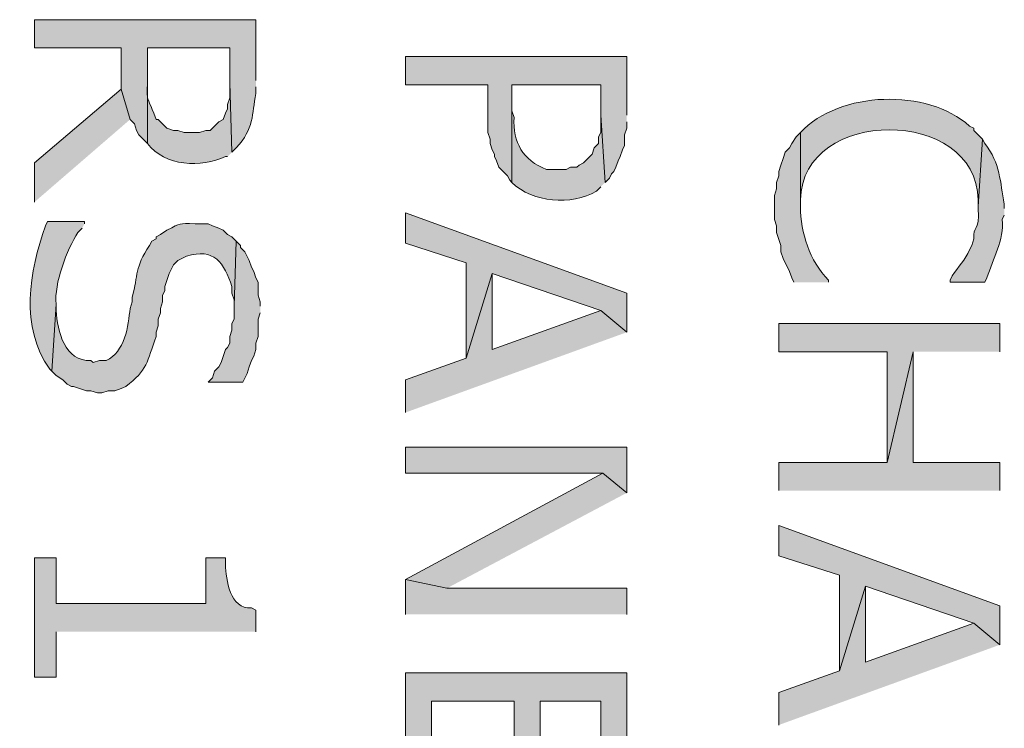
# Model space of a CAD drawing. Extents: x 17 to 595, y 17 to 775.
# Drawn here: x 467 to 494, y 623 to 642 of the extents above; entities that cross this region are included whole.
import ezdxf

# ---------------------------------------------------------------- set-up
doc = ezdxf.new("R2010")
doc.units = 0
doc.header["$MEASUREMENT"] = 0
doc.layers.add('Layer 1', color=7, linetype='Continuous', lineweight=0)

msp = doc.modelspace()

# ---------------------------------------------------------------- hatches: boundary and pattern name
at = {"layer": 'Layer 1', "true_color": 0x000000, "transparency": 33554687}
h = msp.add_hatch(color=18, dxfattribs=at)
edge = h.paths.add_edge_path()
edge.add_spline(control_points=[(473.52, 640.56), (473.52, 640.56), (473.52, 642.24), (473.52, 642.24), (473.52, 642.24), (467.4, 642.24), (467.4, 642.24), (467.4, 642.24), (467.4, 641.46), (467.4, 641.46), (467.4, 641.46), (469.8, 641.46), (469.8, 641.46), (469.8, 641.46), (469.8, 640.32), (469.8, 640.32), (469.8, 640.32), (470.04, 639.48), (470.04, 639.48), (470.04, 639.48), (470.16, 639.36), (470.16, 639.36), (470.16, 639.36), (470.22, 639.18), (470.22, 639.18), (470.22, 639.18), (470.28, 639.06), (470.28, 639.06), (470.28, 639.06), (470.52, 638.82), (470.52, 638.82), (470.52, 638.82), (470.52, 641.46), (470.52, 641.46), (470.52, 641.46), (472.8, 641.46), (472.8, 641.46), (472.8, 641.46), (472.8, 640.5), (472.8, 640.5), (472.8, 640.5), (472.86, 638.58), (472.86, 638.58), (472.86, 638.58), (472.98, 638.7), (472.98, 638.7), (473.47, 639.226), (473.414, 639.614), (473.52, 640.2), (473.52, 640.2), (473.52, 640.38), (473.52, 640.38)], knot_values=[0, 0, 0, 0, 1, 1, 1, 2, 2, 2, 3, 3, 3, 4, 4, 4, 5, 5, 5, 6, 6, 6, 7, 7, 7, 8, 8, 8, 9, 9, 9, 10, 10, 10, 11, 11, 11, 12, 12, 12, 13, 13, 13, 14, 14, 14, 15, 15, 15, 16, 16, 16, 17, 17, 17, 17], degree=3, periodic=0)
edge.add_line((473.52, 640.38), (473.52, 640.56))
h = msp.add_hatch(color=18, dxfattribs=at)
edge = h.paths.add_edge_path()
edge.add_spline(control_points=[(472.86, 638.58), (472.86, 638.58), (472.8, 640.5), (472.8, 640.5), (472.8, 640.5), (472.8, 640.08), (472.8, 640.08), (472.8, 640.08), (472.74, 639.9), (472.74, 639.9), (472.74, 639.9), (472.74, 639.78), (472.74, 639.78), (472.74, 639.78), (472.68, 639.66), (472.68, 639.66), (472.68, 639.66), (472.62, 639.48), (472.62, 639.48), (472.62, 639.48), (472.5, 639.42), (472.5, 639.42), (472.5, 639.42), (472.26, 639.18), (472.26, 639.18), (472.26, 639.18), (472.14, 639.18), (472.14, 639.18), (472.14, 639.18), (471.96, 639.12), (471.96, 639.12), (471.96, 639.12), (471.54, 639.12), (471.54, 639.12), (471.54, 639.12), (471.36, 639.18), (471.36, 639.18), (471.36, 639.18), (471.24, 639.18), (471.24, 639.18), (471.24, 639.18), (471.06, 639.24), (471.06, 639.24), (471.06, 639.24), (470.82, 639.48), (470.82, 639.48), (470.82, 639.48), (470.76, 639.48), (470.76, 639.48), (470.76, 639.48), (470.7, 639.66), (470.7, 639.66), (470.451, 640.219), (470.53, 640.027), (470.52, 640.62), (470.52, 640.62), (470.52, 641.46), (470.52, 641.46), (470.52, 641.46), (470.52, 638.82), (470.52, 638.82), (471.004, 638.176), (472.013, 638.143), (472.68, 638.46), (472.68, 638.46), (472.74, 638.46), (472.74, 638.46)], knot_values=[0, 0, 0, 0, 1, 1, 1, 2, 2, 2, 3, 3, 3, 4, 4, 4, 5, 5, 5, 6, 6, 6, 7, 7, 7, 8, 8, 8, 9, 9, 9, 10, 10, 10, 11, 11, 11, 12, 12, 12, 13, 13, 13, 14, 14, 14, 15, 15, 15, 16, 16, 16, 17, 17, 17, 18, 18, 18, 19, 19, 19, 20, 20, 20, 21, 21, 21, 22, 22, 22, 22], degree=3, periodic=0)
edge.add_line((472.74, 638.46), (472.86, 638.58))
for points in [[(483.78, 639.6), (483.78, 641.22), (477.66, 641.22), (477.66, 640.44), (479.94, 640.44), (479.94, 639.12), (480, 638.94), (480, 638.82), (480.06, 638.64), (480.12, 638.52), (480.12, 638.46), (480.18, 638.34), (480.24, 638.16), (480.48, 637.92), (480.54, 637.8), (480.6, 637.74), (480.6, 640.44), (483.06, 640.44), (483.06, 639.6), (483.18, 637.74), (483.3, 637.86), (483.36, 637.98), (483.42, 638.04), (483.48, 638.16), (483.54, 638.34), (483.6, 638.46), (483.66, 638.64), (483.72, 638.76), (483.72, 639.06), (483.78, 639.24), (483.78, 639.42)], [(470.04, 639.48), (469.8, 640.32), (467.4, 638.28), (467.4, 637.2)], [(483.78, 633.6), (483.78, 634.68), (477.66, 636.9), (477.66, 636.06), (479.34, 635.52), (479.34, 632.88), (480.06, 635.22), (483.06, 634.2)], [(473.64, 634.32), (473.64, 634.44), (473.58, 634.62), (473.58, 634.98), (473.52, 635.1), (473.46, 635.28), (473.4, 635.4), (473.34, 635.58), (473.22, 635.82), (473.1, 635.94), (473.1, 636), (472.98, 636.12), (472.92, 634.32), (472.92, 633.96), (472.86, 633.84), (472.86, 633.66), (472.8, 633.48), (472.8, 633.3), (472.74, 633.18), (472.68, 633.12), (472.56, 632.76), (472.5, 632.64), (472.38, 632.52), (472.32, 632.34), (472.2, 632.22), (473.16, 632.22), (473.28, 632.46), (473.34, 632.64), (473.4, 632.82), (473.46, 632.94), (473.52, 633.12), (473.52, 633.3), (473.58, 633.48), (473.58, 633.96), (473.64, 634.14)], [(483.78, 633.6), (483.06, 634.2), (480.06, 633.12), (480.06, 635.22), (479.34, 632.88), (477.66, 632.28), (477.66, 631.38)], [(494.1, 633.06), (494.1, 633.84), (487.98, 633.84), (487.98, 633.06), (490.98, 633.06), (490.98, 630), (491.7, 633.06)], [(494.1, 629.22), (494.1, 630), (491.7, 630), (491.7, 633.06), (490.98, 630), (487.98, 630), (487.98, 629.22)], [(483.78, 629.16), (483.78, 630.42), (477.66, 630.42), (477.66, 629.7), (483.12, 629.7)], [(483.78, 629.16), (483.12, 629.7), (477.66, 626.76), (478.8, 626.52)], [(494.1, 624.96), (494.1, 626.04), (487.98, 628.26), (487.98, 627.42), (489.66, 626.88), (489.66, 624.24), (490.38, 626.58), (493.38, 625.56)], [(483.78, 625.8), (483.78, 626.52), (478.8, 626.52), (477.66, 626.76), (477.66, 625.8)], [(494.1, 624.96), (493.38, 625.56), (490.38, 624.48), (490.38, 626.58), (489.66, 624.24), (487.98, 623.64), (487.98, 622.74)], [(483.78, 620.16), (483.78, 624.18), (477.66, 624.18), (477.66, 620.16), (478.38, 620.16), (478.38, 623.4), (480.66, 623.4), (480.66, 620.16), (481.38, 620.16), (481.38, 623.4), (483.06, 623.4), (483.06, 620.16)]]:
    msp.add_hatch(color=18, dxfattribs=at).paths.add_polyline_path(points)
h = msp.add_hatch(color=18, dxfattribs=at)
edge = h.paths.add_edge_path()
edge.add_spline(control_points=[(483.18, 637.74), (483.18, 637.74), (483.06, 639.6), (483.06, 639.6), (483.06, 639.6), (483.06, 639.12), (483.06, 639.12), (483.06, 639.12), (483, 639), (483, 639), (483, 639), (483, 638.82), (483, 638.82), (483, 638.82), (482.88, 638.7), (482.88, 638.7), (482.88, 638.7), (482.82, 638.52), (482.82, 638.52), (482.82, 638.52), (482.58, 638.28), (482.58, 638.28), (482.58, 638.28), (482.46, 638.22), (482.46, 638.22), (482.46, 638.22), (482.4, 638.16), (482.4, 638.16), (482.4, 638.16), (482.22, 638.16), (482.22, 638.16), (482.22, 638.16), (482.1, 638.1), (482.1, 638.1), (482.1, 638.1), (481.56, 638.1), (481.56, 638.1), (480.896, 638.357), (480.628, 638.846), (480.66, 639.54), (480.66, 639.54), (480.6, 639.72), (480.6, 639.72), (480.6, 639.72), (480.6, 640.44), (480.6, 640.44), (480.6, 640.44), (480.6, 637.74), (480.6, 637.74), (481.183, 637.181), (482.24, 637.094), (482.94, 637.5), (482.94, 637.5), (483.06, 637.62), (483.06, 637.62)], knot_values=[0, 0, 0, 0, 1, 1, 1, 2, 2, 2, 3, 3, 3, 4, 4, 4, 5, 5, 5, 6, 6, 6, 7, 7, 7, 8, 8, 8, 9, 9, 9, 10, 10, 10, 11, 11, 11, 12, 12, 12, 13, 13, 13, 14, 14, 14, 15, 15, 15, 16, 16, 16, 17, 17, 17, 18, 18, 18, 18], degree=3, periodic=0)
edge.add_line((483.06, 637.62), (483.18, 637.74))
h = msp.add_hatch(color=18, dxfattribs=at)
edge = h.paths.add_edge_path()
edge.add_spline(control_points=[(493.62, 638.94), (493.62, 638.94), (493.38, 639.18), (493.38, 639.18), (493.38, 639.18), (493.38, 639.24), (493.38, 639.24), (493.38, 639.24), (493.26, 639.3), (493.26, 639.3), (492.093, 640.348), (489.663, 640.281), (488.58, 639.12), (488.58, 639.12), (488.58, 637.08), (488.58, 637.08), (488.58, 637.08), (488.58, 637.26), (488.58, 637.26), (488.641, 639.846), (493.439, 639.842), (493.5, 637.26), (493.5, 637.26), (493.5, 637.08), (493.5, 637.08)], knot_values=[0, 0, 0, 0, 1, 1, 1, 2, 2, 2, 3, 3, 3, 4, 4, 4, 5, 5, 5, 6, 6, 6, 7, 7, 7, 8, 8, 8, 8], degree=3, periodic=0)
edge.add_line((493.5, 637.08), (493.62, 638.94))
h = msp.add_hatch(color=18, dxfattribs=at)
edge = h.paths.add_edge_path()
edge.add_spline(control_points=[(489.36, 634.98), (489.36, 634.98), (489.36, 635.04), (489.36, 635.04), (488.826, 635.586), (488.589, 636.339), (488.58, 637.08), (488.58, 637.08), (488.58, 639.12), (488.58, 639.12), (488.58, 639.12), (488.46, 639), (488.46, 639), (488.46, 639), (488.34, 638.82), (488.34, 638.82), (488.34, 638.82), (488.28, 638.7), (488.28, 638.7), (488.28, 638.7), (488.16, 638.58), (488.16, 638.58), (488.16, 638.58), (488.1, 638.4), (488.1, 638.4), (488.1, 638.4), (488.04, 638.22), (488.04, 638.22), (488.04, 638.22), (487.98, 638.04), (487.98, 638.04), (487.98, 638.04), (487.98, 637.92), (487.98, 637.92), (487.98, 637.92), (487.92, 637.74), (487.92, 637.74), (487.92, 637.74), (487.92, 637.56), (487.92, 637.56), (487.92, 637.56), (487.86, 637.38), (487.86, 637.38), (487.86, 637.38), (487.86, 636.72), (487.86, 636.72), (487.86, 636.72), (487.92, 636.54), (487.92, 636.54), (487.92, 636.54), (487.92, 636.36), (487.92, 636.36), (487.92, 636.36), (488.04, 636), (488.04, 636), (488.04, 636), (488.04, 635.82), (488.04, 635.82), (488.04, 635.82), (488.1, 635.64), (488.1, 635.64), (488.1, 635.64), (488.28, 635.28), (488.28, 635.28), (488.28, 635.28), (488.34, 635.1), (488.34, 635.1), (488.34, 635.1), (488.4, 634.98), (488.4, 634.98)], knot_values=[0, 0, 0, 0, 1, 1, 1, 2, 2, 2, 3, 3, 3, 4, 4, 4, 5, 5, 5, 6, 6, 6, 7, 7, 7, 8, 8, 8, 9, 9, 9, 10, 10, 10, 11, 11, 11, 12, 12, 12, 13, 13, 13, 14, 14, 14, 15, 15, 15, 16, 16, 16, 17, 17, 17, 18, 18, 18, 19, 19, 19, 20, 20, 20, 21, 21, 21, 22, 22, 22, 23, 23, 23, 23], degree=3, periodic=0)
edge.add_line((488.4, 634.98), (489.36, 634.98))
h = msp.add_hatch(color=18, dxfattribs=at)
edge = h.paths.add_edge_path()
edge.add_spline(control_points=[(494.22, 637.02), (494.22, 637.02), (494.22, 637.14), (494.22, 637.14), (494.098, 637.764), (494.117, 638.256), (493.68, 638.82), (493.68, 638.82), (493.62, 638.94), (493.62, 638.94), (493.62, 638.94), (493.5, 637.08), (493.5, 637.08), (493.5, 637.08), (493.5, 637.02), (493.5, 637.02), (493.551, 636.349), (493.337, 636.561), (493.38, 636.18), (493.38, 636.18), (493.32, 636), (493.32, 636), (493.32, 636), (493.26, 635.88), (493.26, 635.88), (493.142, 635.608), (492.944, 635.4), (492.78, 635.16), (492.78, 635.16), (492.72, 635.04), (492.72, 635.04), (492.72, 635.04), (492.72, 634.98), (492.72, 634.98), (492.72, 634.98), (493.68, 634.98), (493.68, 634.98), (493.68, 634.98), (493.74, 635.1), (493.74, 635.1), (493.905, 635.639), (494.22, 636.138), (494.16, 636.72), (494.16, 636.72), (494.22, 636.84), (494.22, 636.84)], knot_values=[0, 0, 0, 0, 1, 1, 1, 2, 2, 2, 3, 3, 3, 4, 4, 4, 5, 5, 5, 6, 6, 6, 7, 7, 7, 8, 8, 8, 9, 9, 9, 10, 10, 10, 11, 11, 11, 12, 12, 12, 13, 13, 13, 14, 14, 14, 15, 15, 15, 15], degree=3, periodic=0)
edge.add_line((494.22, 636.84), (494.22, 637.02))
h = msp.add_hatch(color=18, dxfattribs=at)
edge = h.paths.add_edge_path()
edge.add_spline(control_points=[(468.78, 636.6), (468.78, 636.6), (468.78, 636.66), (468.78, 636.66), (468.78, 636.66), (467.76, 636.66), (467.76, 636.66), (467.76, 636.66), (467.7, 636.54), (467.7, 636.54), (467.254, 635.285), (466.989, 633.746), (467.82, 632.58), (467.82, 632.58), (467.88, 632.52), (467.88, 632.52), (467.88, 632.52), (468, 634.38), (468, 634.38), (467.929, 634.927), (468.3, 635.9), (468.6, 636.36), (468.6, 636.36), (468.72, 636.48), (468.72, 636.48)], knot_values=[0, 0, 0, 0, 1, 1, 1, 2, 2, 2, 3, 3, 3, 4, 4, 4, 5, 5, 5, 6, 6, 6, 7, 7, 7, 8, 8, 8, 8], degree=3, periodic=0)
edge.add_line((468.72, 636.48), (468.78, 636.6))
h = msp.add_hatch(color=18, dxfattribs=at)
edge = h.paths.add_edge_path()
edge.add_spline(control_points=[(472.98, 636.12), (472.98, 636.12), (472.86, 636.24), (472.86, 636.24), (472.86, 636.24), (472.74, 636.3), (472.74, 636.3), (472.74, 636.3), (472.62, 636.42), (472.62, 636.42), (472.62, 636.42), (472.5, 636.48), (472.5, 636.48), (472.5, 636.48), (472.32, 636.54), (472.32, 636.54), (472.32, 636.54), (472.2, 636.6), (472.2, 636.6), (472.2, 636.6), (471.84, 636.6), (471.84, 636.6), (471.369, 636.603), (471.477, 636.629), (471.06, 636.42), (471.06, 636.42), (470.88, 636.3), (470.88, 636.3), (470.88, 636.3), (470.76, 636.24), (470.76, 636.24), (470.76, 636.24), (470.76, 636.18), (470.76, 636.18), (470.76, 636.18), (470.64, 636.12), (470.64, 636.12), (470.64, 636.12), (470.58, 636), (470.58, 636), (470.163, 635.375), (470.27, 635.203), (470.1, 634.56), (470.1, 634.56), (470.1, 634.44), (470.1, 634.44), (470.1, 634.44), (470.04, 634.26), (470.04, 634.26), (469.999, 633.779), (469.892, 633.04), (469.38, 632.82), (469.38, 632.82), (469.2, 632.82), (469.2, 632.82), (469.2, 632.82), (469.02, 632.76), (469.02, 632.76), (469.02, 632.76), (468.96, 632.82), (468.96, 632.82), (468.237, 632.775), (468.026, 633.642), (468, 634.2), (468, 634.2), (468, 634.38), (468, 634.38), (468, 634.38), (467.88, 632.52), (467.88, 632.52), (467.88, 632.52), (468, 632.4), (468, 632.4), (468, 632.4), (468.18, 632.28), (468.18, 632.28), (468.18, 632.28), (468.3, 632.16), (468.3, 632.16), (468.3, 632.16), (468.42, 632.1), (468.42, 632.1), (468.42, 632.1), (468.48, 632.1), (468.48, 632.1), (468.48, 632.1), (468.84, 631.98), (468.84, 631.98), (468.84, 631.98), (468.96, 631.98), (468.96, 631.98), (468.96, 631.98), (469.14, 631.92), (469.14, 631.92), (469.14, 631.92), (469.26, 631.92), (469.26, 631.92), (469.26, 631.92), (469.44, 631.98), (469.44, 631.98), (469.44, 631.98), (469.62, 631.98), (469.62, 631.98), (469.62, 631.98), (469.8, 632.04), (469.8, 632.04), (469.8, 632.04), (469.92, 632.1), (469.92, 632.1), (470.521, 632.548), (470.518, 632.789), (470.76, 633.48), (470.76, 633.48), (470.76, 633.6), (470.76, 633.6), (470.76, 633.6), (470.82, 633.78), (470.82, 633.78), (470.82, 633.78), (470.82, 633.96), (470.82, 633.96), (470.82, 633.96), (470.88, 634.14), (470.88, 634.14), (470.88, 634.14), (470.88, 634.26), (470.88, 634.26), (470.88, 634.26), (470.94, 634.44), (470.94, 634.44), (470.94, 634.44), (470.94, 634.62), (470.94, 634.62), (470.94, 634.62), (471, 634.74), (471, 634.74), (471, 634.74), (471, 634.86), (471, 634.86), (471, 634.86), (471.12, 635.22), (471.12, 635.22), (471.12, 635.22), (471.24, 635.46), (471.24, 635.46), (471.24, 635.46), (471.36, 635.58), (471.36, 635.58), (471.36, 635.58), (471.6, 635.7), (471.6, 635.7), (472.365, 635.945), (472.65, 635.513), (472.86, 634.86), (472.86, 634.86), (472.86, 634.68), (472.86, 634.68), (472.86, 634.68), (472.92, 634.5), (472.92, 634.5), (472.92, 634.5), (472.92, 634.32), (472.92, 634.32)], knot_values=[0, 0, 0, 0, 1, 1, 1, 2, 2, 2, 3, 3, 3, 4, 4, 4, 5, 5, 5, 6, 6, 6, 7, 7, 7, 8, 8, 8, 9, 9, 9, 10, 10, 10, 11, 11, 11, 12, 12, 12, 13, 13, 13, 14, 14, 14, 15, 15, 15, 16, 16, 16, 17, 17, 17, 18, 18, 18, 19, 19, 19, 20, 20, 20, 21, 21, 21, 22, 22, 22, 23, 23, 23, 24, 24, 24, 25, 25, 25, 26, 26, 26, 27, 27, 27, 28, 28, 28, 29, 29, 29, 30, 30, 30, 31, 31, 31, 32, 32, 32, 33, 33, 33, 34, 34, 34, 35, 35, 35, 36, 36, 36, 37, 37, 37, 38, 38, 38, 39, 39, 39, 40, 40, 40, 41, 41, 41, 42, 42, 42, 43, 43, 43, 44, 44, 44, 45, 45, 45, 46, 46, 46, 47, 47, 47, 48, 48, 48, 49, 49, 49, 50, 50, 50, 51, 51, 51, 52, 52, 52, 53, 53, 53, 54, 54, 54, 54], degree=3, periodic=0)
edge.add_line((472.92, 634.32), (472.98, 636.12))
h = msp.add_hatch(color=18, dxfattribs=at)
edge = h.paths.add_edge_path()
edge.add_spline(control_points=[(473.52, 625.32), (473.52, 625.32), (473.52, 625.92), (473.52, 625.92), (473.52, 625.92), (473.4, 625.98), (473.4, 625.98), (472.801, 625.94), (472.693, 626.759), (472.68, 627.18), (472.68, 627.18), (472.68, 627.36), (472.68, 627.36), (472.68, 627.36), (472.14, 627.36), (472.14, 627.36), (472.14, 627.36), (472.14, 626.1), (472.14, 626.1), (472.14, 626.1), (468, 626.1), (468, 626.1), (468, 626.1), (468, 627.36), (468, 627.36), (468, 627.36), (467.4, 627.36), (467.4, 627.36), (467.4, 627.36), (467.4, 624.06), (467.4, 624.06), (467.4, 624.06), (468, 624.06), (468, 624.06), (468, 624.06), (468, 625.32), (468, 625.32)], knot_values=[0, 0, 0, 0, 1, 1, 1, 2, 2, 2, 3, 3, 3, 4, 4, 4, 5, 5, 5, 6, 6, 6, 7, 7, 7, 8, 8, 8, 9, 9, 9, 10, 10, 10, 11, 11, 11, 12, 12, 12, 12], degree=3, periodic=0)
edge.add_line((468, 625.32), (473.52, 625.32))

# ---------------------------------------------------------------- linework, layer by layer
at = {"layer": 'Layer 1'}
for points in [[(483.78, 639.6), (483.78, 641.22), (477.66, 641.22), (477.66, 640.44), (479.94, 640.44), (479.94, 639.12), (480, 638.94), (480, 638.82), (480.06, 638.64), (480.12, 638.52), (480.12, 638.46), (480.18, 638.34), (480.24, 638.16), (480.48, 637.92), (480.54, 637.8), (480.6, 637.74), (480.6, 640.44), (483.06, 640.44), (483.06, 639.6), (483.18, 637.74), (483.3, 637.86), (483.36, 637.98), (483.42, 638.04), (483.48, 638.16), (483.54, 638.34), (483.6, 638.46), (483.66, 638.64), (483.72, 638.76), (483.72, 639.06), (483.78, 639.24), (483.78, 639.42)], [(470.04, 639.48), (469.8, 640.32), (467.4, 638.28), (467.4, 637.2)], [(483.78, 633.6), (483.78, 634.68), (477.66, 636.9), (477.66, 636.06), (479.34, 635.52), (479.34, 632.88), (480.06, 635.22), (483.06, 634.2)], [(473.64, 634.32), (473.64, 634.44), (473.58, 634.62), (473.58, 634.98), (473.52, 635.1), (473.46, 635.28), (473.4, 635.4), (473.34, 635.58), (473.22, 635.82), (473.1, 635.94), (473.1, 636), (472.98, 636.12), (472.92, 634.32), (472.92, 633.96), (472.86, 633.84), (472.86, 633.66), (472.8, 633.48), (472.8, 633.3), (472.74, 633.18), (472.68, 633.12), (472.56, 632.76), (472.5, 632.64), (472.38, 632.52), (472.32, 632.34), (472.2, 632.22), (473.16, 632.22), (473.28, 632.46), (473.34, 632.64), (473.4, 632.82), (473.46, 632.94), (473.52, 633.12), (473.52, 633.3), (473.58, 633.48), (473.58, 633.96), (473.64, 634.14)], [(483.78, 633.6), (483.06, 634.2), (480.06, 633.12), (480.06, 635.22), (479.34, 632.88), (477.66, 632.28), (477.66, 631.38)], [(494.1, 633.06), (494.1, 633.84), (487.98, 633.84), (487.98, 633.06), (490.98, 633.06), (490.98, 630), (491.7, 633.06)], [(494.1, 629.22), (494.1, 630), (491.7, 630), (491.7, 633.06), (490.98, 630), (487.98, 630), (487.98, 629.22)], [(483.78, 629.16), (483.78, 630.42), (477.66, 630.42), (477.66, 629.7), (483.12, 629.7)], [(483.78, 629.16), (483.12, 629.7), (477.66, 626.76), (478.8, 626.52)], [(494.1, 624.96), (494.1, 626.04), (487.98, 628.26), (487.98, 627.42), (489.66, 626.88), (489.66, 624.24), (490.38, 626.58), (493.38, 625.56)], [(483.78, 625.8), (483.78, 626.52), (478.8, 626.52), (477.66, 626.76), (477.66, 625.8)], [(494.1, 624.96), (493.38, 625.56), (490.38, 624.48), (490.38, 626.58), (489.66, 624.24), (487.98, 623.64), (487.98, 622.74)], [(483.78, 620.16), (483.78, 624.18), (477.66, 624.18), (477.66, 620.16), (478.38, 620.16), (478.38, 623.4), (480.66, 623.4), (480.66, 620.16), (481.38, 620.16), (481.38, 623.4), (483.06, 623.4), (483.06, 620.16)]]:
    msp.add_lwpolyline(points, dxfattribs=at)
for points, knots in [([(473.52, 640.56), (473.52, 640.56), (473.52, 642.24), (473.52, 642.24), (473.52, 642.24), (467.4, 642.24), (467.4, 642.24), (467.4, 642.24), (467.4, 641.46), (467.4, 641.46), (467.4, 641.46), (469.8, 641.46), (469.8, 641.46), (469.8, 641.46), (469.8, 640.32), (469.8, 640.32), (469.8, 640.32), (470.04, 639.48), (470.04, 639.48), (470.04, 639.48), (470.16, 639.36), (470.16, 639.36), (470.16, 639.36), (470.22, 639.18), (470.22, 639.18), (470.22, 639.18), (470.28, 639.06), (470.28, 639.06), (470.28, 639.06), (470.52, 638.82), (470.52, 638.82), (470.52, 638.82), (470.52, 641.46), (470.52, 641.46), (470.52, 641.46), (472.8, 641.46), (472.8, 641.46), (472.8, 641.46), (472.8, 640.5), (472.8, 640.5), (472.8, 640.5), (472.86, 638.58), (472.86, 638.58), (472.86, 638.58), (472.98, 638.7), (472.98, 638.7), (473.47, 639.226), (473.414, 639.614), (473.52, 640.2), (473.52, 640.2), (473.52, 640.38), (473.52, 640.38)], [0, 0, 0, 0, 1, 1, 1, 2, 2, 2, 3, 3, 3, 4, 4, 4, 5, 5, 5, 6, 6, 6, 7, 7, 7, 8, 8, 8, 9, 9, 9, 10, 10, 10, 11, 11, 11, 12, 12, 12, 13, 13, 13, 14, 14, 14, 15, 15, 15, 16, 16, 16, 17, 17, 17, 17]), ([(472.86, 638.58), (472.86, 638.58), (472.8, 640.5), (472.8, 640.5), (472.8, 640.5), (472.8, 640.08), (472.8, 640.08), (472.8, 640.08), (472.74, 639.9), (472.74, 639.9), (472.74, 639.9), (472.74, 639.78), (472.74, 639.78), (472.74, 639.78), (472.68, 639.66), (472.68, 639.66), (472.68, 639.66), (472.62, 639.48), (472.62, 639.48), (472.62, 639.48), (472.5, 639.42), (472.5, 639.42), (472.5, 639.42), (472.26, 639.18), (472.26, 639.18), (472.26, 639.18), (472.14, 639.18), (472.14, 639.18), (472.14, 639.18), (471.96, 639.12), (471.96, 639.12), (471.96, 639.12), (471.54, 639.12), (471.54, 639.12), (471.54, 639.12), (471.36, 639.18), (471.36, 639.18), (471.36, 639.18), (471.24, 639.18), (471.24, 639.18), (471.24, 639.18), (471.06, 639.24), (471.06, 639.24), (471.06, 639.24), (470.82, 639.48), (470.82, 639.48), (470.82, 639.48), (470.76, 639.48), (470.76, 639.48), (470.76, 639.48), (470.7, 639.66), (470.7, 639.66), (470.451, 640.219), (470.53, 640.027), (470.52, 640.62), (470.52, 640.62), (470.52, 641.46), (470.52, 641.46), (470.52, 641.46), (470.52, 638.82), (470.52, 638.82), (471.004, 638.176), (472.013, 638.143), (472.68, 638.46), (472.68, 638.46), (472.74, 638.46), (472.74, 638.46)], [0, 0, 0, 0, 1, 1, 1, 2, 2, 2, 3, 3, 3, 4, 4, 4, 5, 5, 5, 6, 6, 6, 7, 7, 7, 8, 8, 8, 9, 9, 9, 10, 10, 10, 11, 11, 11, 12, 12, 12, 13, 13, 13, 14, 14, 14, 15, 15, 15, 16, 16, 16, 17, 17, 17, 18, 18, 18, 19, 19, 19, 20, 20, 20, 21, 21, 21, 22, 22, 22, 22]), ([(483.18, 637.74), (483.18, 637.74), (483.06, 639.6), (483.06, 639.6), (483.06, 639.6), (483.06, 639.12), (483.06, 639.12), (483.06, 639.12), (483, 639), (483, 639), (483, 639), (483, 638.82), (483, 638.82), (483, 638.82), (482.88, 638.7), (482.88, 638.7), (482.88, 638.7), (482.82, 638.52), (482.82, 638.52), (482.82, 638.52), (482.58, 638.28), (482.58, 638.28), (482.58, 638.28), (482.46, 638.22), (482.46, 638.22), (482.46, 638.22), (482.4, 638.16), (482.4, 638.16), (482.4, 638.16), (482.22, 638.16), (482.22, 638.16), (482.22, 638.16), (482.1, 638.1), (482.1, 638.1), (482.1, 638.1), (481.56, 638.1), (481.56, 638.1), (480.896, 638.357), (480.628, 638.846), (480.66, 639.54), (480.66, 639.54), (480.6, 639.72), (480.6, 639.72), (480.6, 639.72), (480.6, 640.44), (480.6, 640.44), (480.6, 640.44), (480.6, 637.74), (480.6, 637.74), (481.183, 637.181), (482.24, 637.094), (482.94, 637.5), (482.94, 637.5), (483.06, 637.62), (483.06, 637.62)], [0, 0, 0, 0, 1, 1, 1, 2, 2, 2, 3, 3, 3, 4, 4, 4, 5, 5, 5, 6, 6, 6, 7, 7, 7, 8, 8, 8, 9, 9, 9, 10, 10, 10, 11, 11, 11, 12, 12, 12, 13, 13, 13, 14, 14, 14, 15, 15, 15, 16, 16, 16, 17, 17, 17, 18, 18, 18, 18]), ([(493.62, 638.94), (493.62, 638.94), (493.38, 639.18), (493.38, 639.18), (493.38, 639.18), (493.38, 639.24), (493.38, 639.24), (493.38, 639.24), (493.26, 639.3), (493.26, 639.3), (492.093, 640.348), (489.663, 640.281), (488.58, 639.12), (488.58, 639.12), (488.58, 637.08), (488.58, 637.08), (488.58, 637.08), (488.58, 637.26), (488.58, 637.26), (488.641, 639.846), (493.439, 639.842), (493.5, 637.26), (493.5, 637.26), (493.5, 637.08), (493.5, 637.08)], [0, 0, 0, 0, 1, 1, 1, 2, 2, 2, 3, 3, 3, 4, 4, 4, 5, 5, 5, 6, 6, 6, 7, 7, 7, 8, 8, 8, 8]), ([(489.36, 634.98), (489.36, 634.98), (489.36, 635.04), (489.36, 635.04), (488.826, 635.586), (488.589, 636.339), (488.58, 637.08), (488.58, 637.08), (488.58, 639.12), (488.58, 639.12), (488.58, 639.12), (488.46, 639), (488.46, 639), (488.46, 639), (488.34, 638.82), (488.34, 638.82), (488.34, 638.82), (488.28, 638.7), (488.28, 638.7), (488.28, 638.7), (488.16, 638.58), (488.16, 638.58), (488.16, 638.58), (488.1, 638.4), (488.1, 638.4), (488.1, 638.4), (488.04, 638.22), (488.04, 638.22), (488.04, 638.22), (487.98, 638.04), (487.98, 638.04), (487.98, 638.04), (487.98, 637.92), (487.98, 637.92), (487.98, 637.92), (487.92, 637.74), (487.92, 637.74), (487.92, 637.74), (487.92, 637.56), (487.92, 637.56), (487.92, 637.56), (487.86, 637.38), (487.86, 637.38), (487.86, 637.38), (487.86, 636.72), (487.86, 636.72), (487.86, 636.72), (487.92, 636.54), (487.92, 636.54), (487.92, 636.54), (487.92, 636.36), (487.92, 636.36), (487.92, 636.36), (488.04, 636), (488.04, 636), (488.04, 636), (488.04, 635.82), (488.04, 635.82), (488.04, 635.82), (488.1, 635.64), (488.1, 635.64), (488.1, 635.64), (488.28, 635.28), (488.28, 635.28), (488.28, 635.28), (488.34, 635.1), (488.34, 635.1), (488.34, 635.1), (488.4, 634.98), (488.4, 634.98)], [0, 0, 0, 0, 1, 1, 1, 2, 2, 2, 3, 3, 3, 4, 4, 4, 5, 5, 5, 6, 6, 6, 7, 7, 7, 8, 8, 8, 9, 9, 9, 10, 10, 10, 11, 11, 11, 12, 12, 12, 13, 13, 13, 14, 14, 14, 15, 15, 15, 16, 16, 16, 17, 17, 17, 18, 18, 18, 19, 19, 19, 20, 20, 20, 21, 21, 21, 22, 22, 22, 23, 23, 23, 23]), ([(494.22, 637.02), (494.22, 637.02), (494.22, 637.14), (494.22, 637.14), (494.098, 637.764), (494.117, 638.256), (493.68, 638.82), (493.68, 638.82), (493.62, 638.94), (493.62, 638.94), (493.62, 638.94), (493.5, 637.08), (493.5, 637.08), (493.5, 637.08), (493.5, 637.02), (493.5, 637.02), (493.551, 636.349), (493.337, 636.561), (493.38, 636.18), (493.38, 636.18), (493.32, 636), (493.32, 636), (493.32, 636), (493.26, 635.88), (493.26, 635.88), (493.142, 635.608), (492.944, 635.4), (492.78, 635.16), (492.78, 635.16), (492.72, 635.04), (492.72, 635.04), (492.72, 635.04), (492.72, 634.98), (492.72, 634.98), (492.72, 634.98), (493.68, 634.98), (493.68, 634.98), (493.68, 634.98), (493.74, 635.1), (493.74, 635.1), (493.905, 635.639), (494.22, 636.138), (494.16, 636.72), (494.16, 636.72), (494.22, 636.84), (494.22, 636.84)], [0, 0, 0, 0, 1, 1, 1, 2, 2, 2, 3, 3, 3, 4, 4, 4, 5, 5, 5, 6, 6, 6, 7, 7, 7, 8, 8, 8, 9, 9, 9, 10, 10, 10, 11, 11, 11, 12, 12, 12, 13, 13, 13, 14, 14, 14, 15, 15, 15, 15]), ([(468.78, 636.6), (468.78, 636.6), (468.78, 636.66), (468.78, 636.66), (468.78, 636.66), (467.76, 636.66), (467.76, 636.66), (467.76, 636.66), (467.7, 636.54), (467.7, 636.54), (467.254, 635.285), (466.989, 633.746), (467.82, 632.58), (467.82, 632.58), (467.88, 632.52), (467.88, 632.52), (467.88, 632.52), (468, 634.38), (468, 634.38), (467.929, 634.927), (468.3, 635.9), (468.6, 636.36), (468.6, 636.36), (468.72, 636.48), (468.72, 636.48)], [0, 0, 0, 0, 1, 1, 1, 2, 2, 2, 3, 3, 3, 4, 4, 4, 5, 5, 5, 6, 6, 6, 7, 7, 7, 8, 8, 8, 8]), ([(472.98, 636.12), (472.98, 636.12), (472.86, 636.24), (472.86, 636.24), (472.86, 636.24), (472.74, 636.3), (472.74, 636.3), (472.74, 636.3), (472.62, 636.42), (472.62, 636.42), (472.62, 636.42), (472.5, 636.48), (472.5, 636.48), (472.5, 636.48), (472.32, 636.54), (472.32, 636.54), (472.32, 636.54), (472.2, 636.6), (472.2, 636.6), (472.2, 636.6), (471.84, 636.6), (471.84, 636.6), (471.369, 636.603), (471.477, 636.629), (471.06, 636.42), (471.06, 636.42), (470.88, 636.3), (470.88, 636.3), (470.88, 636.3), (470.76, 636.24), (470.76, 636.24), (470.76, 636.24), (470.76, 636.18), (470.76, 636.18), (470.76, 636.18), (470.64, 636.12), (470.64, 636.12), (470.64, 636.12), (470.58, 636), (470.58, 636), (470.163, 635.375), (470.27, 635.203), (470.1, 634.56), (470.1, 634.56), (470.1, 634.44), (470.1, 634.44), (470.1, 634.44), (470.04, 634.26), (470.04, 634.26), (469.999, 633.779), (469.892, 633.04), (469.38, 632.82), (469.38, 632.82), (469.2, 632.82), (469.2, 632.82), (469.2, 632.82), (469.02, 632.76), (469.02, 632.76), (469.02, 632.76), (468.96, 632.82), (468.96, 632.82), (468.237, 632.775), (468.026, 633.642), (468, 634.2), (468, 634.2), (468, 634.38), (468, 634.38), (468, 634.38), (467.88, 632.52), (467.88, 632.52), (467.88, 632.52), (468, 632.4), (468, 632.4), (468, 632.4), (468.18, 632.28), (468.18, 632.28), (468.18, 632.28), (468.3, 632.16), (468.3, 632.16), (468.3, 632.16), (468.42, 632.1), (468.42, 632.1), (468.42, 632.1), (468.48, 632.1), (468.48, 632.1), (468.48, 632.1), (468.84, 631.98), (468.84, 631.98), (468.84, 631.98), (468.96, 631.98), (468.96, 631.98), (468.96, 631.98), (469.14, 631.92), (469.14, 631.92), (469.14, 631.92), (469.26, 631.92), (469.26, 631.92), (469.26, 631.92), (469.44, 631.98), (469.44, 631.98), (469.44, 631.98), (469.62, 631.98), (469.62, 631.98), (469.62, 631.98), (469.8, 632.04), (469.8, 632.04), (469.8, 632.04), (469.92, 632.1), (469.92, 632.1), (470.521, 632.548), (470.518, 632.789), (470.76, 633.48), (470.76, 633.48), (470.76, 633.6), (470.76, 633.6), (470.76, 633.6), (470.82, 633.78), (470.82, 633.78), (470.82, 633.78), (470.82, 633.96), (470.82, 633.96), (470.82, 633.96), (470.88, 634.14), (470.88, 634.14), (470.88, 634.14), (470.88, 634.26), (470.88, 634.26), (470.88, 634.26), (470.94, 634.44), (470.94, 634.44), (470.94, 634.44), (470.94, 634.62), (470.94, 634.62), (470.94, 634.62), (471, 634.74), (471, 634.74), (471, 634.74), (471, 634.86), (471, 634.86), (471, 634.86), (471.12, 635.22), (471.12, 635.22), (471.12, 635.22), (471.24, 635.46), (471.24, 635.46), (471.24, 635.46), (471.36, 635.58), (471.36, 635.58), (471.36, 635.58), (471.6, 635.7), (471.6, 635.7), (472.365, 635.945), (472.65, 635.513), (472.86, 634.86), (472.86, 634.86), (472.86, 634.68), (472.86, 634.68), (472.86, 634.68), (472.92, 634.5), (472.92, 634.5), (472.92, 634.5), (472.92, 634.32), (472.92, 634.32)], [0, 0, 0, 0, 1, 1, 1, 2, 2, 2, 3, 3, 3, 4, 4, 4, 5, 5, 5, 6, 6, 6, 7, 7, 7, 8, 8, 8, 9, 9, 9, 10, 10, 10, 11, 11, 11, 12, 12, 12, 13, 13, 13, 14, 14, 14, 15, 15, 15, 16, 16, 16, 17, 17, 17, 18, 18, 18, 19, 19, 19, 20, 20, 20, 21, 21, 21, 22, 22, 22, 23, 23, 23, 24, 24, 24, 25, 25, 25, 26, 26, 26, 27, 27, 27, 28, 28, 28, 29, 29, 29, 30, 30, 30, 31, 31, 31, 32, 32, 32, 33, 33, 33, 34, 34, 34, 35, 35, 35, 36, 36, 36, 37, 37, 37, 38, 38, 38, 39, 39, 39, 40, 40, 40, 41, 41, 41, 42, 42, 42, 43, 43, 43, 44, 44, 44, 45, 45, 45, 46, 46, 46, 47, 47, 47, 48, 48, 48, 49, 49, 49, 50, 50, 50, 51, 51, 51, 52, 52, 52, 53, 53, 53, 54, 54, 54, 54]), ([(473.52, 625.32), (473.52, 625.32), (473.52, 625.92), (473.52, 625.92), (473.52, 625.92), (473.4, 625.98), (473.4, 625.98), (472.801, 625.94), (472.693, 626.759), (472.68, 627.18), (472.68, 627.18), (472.68, 627.36), (472.68, 627.36), (472.68, 627.36), (472.14, 627.36), (472.14, 627.36), (472.14, 627.36), (472.14, 626.1), (472.14, 626.1), (472.14, 626.1), (468, 626.1), (468, 626.1), (468, 626.1), (468, 627.36), (468, 627.36), (468, 627.36), (467.4, 627.36), (467.4, 627.36), (467.4, 627.36), (467.4, 624.06), (467.4, 624.06), (467.4, 624.06), (468, 624.06), (468, 624.06), (468, 624.06), (468, 625.32), (468, 625.32)], [0, 0, 0, 0, 1, 1, 1, 2, 2, 2, 3, 3, 3, 4, 4, 4, 5, 5, 5, 6, 6, 6, 7, 7, 7, 8, 8, 8, 9, 9, 9, 10, 10, 10, 11, 11, 11, 12, 12, 12, 12])]:
    msp.add_open_spline(points, degree=3, knots=knots, dxfattribs=at)

doc.saveas('drawing.dxf')
